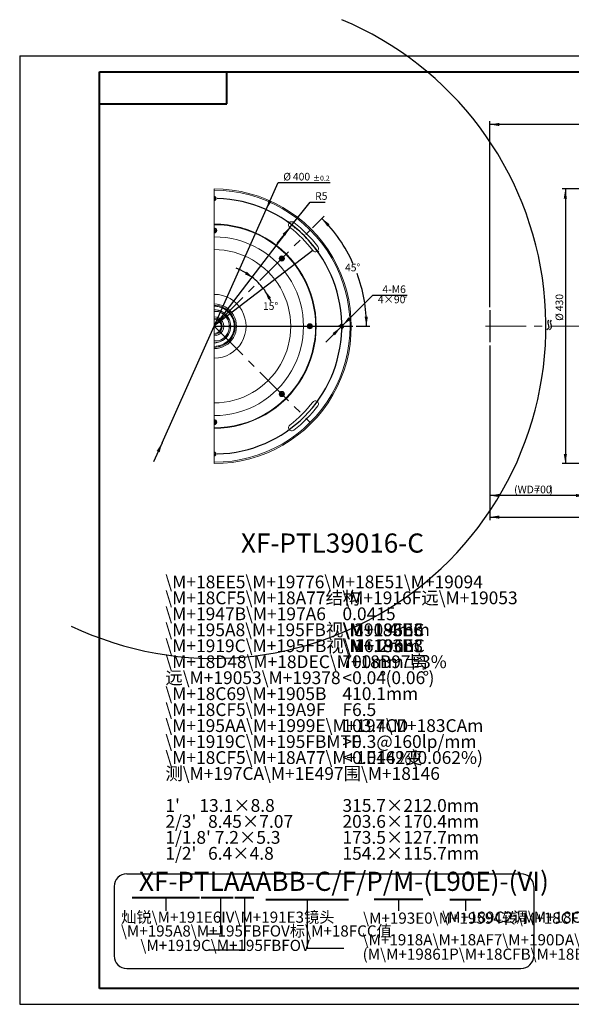
# Model space of a CAD drawing. Units: millimetres. Extents: x 0 to 490, y 0 to 308.
# Drawn here: x 0 to 173, y 0 to 308 of the extents above; entities that cross this region are included whole.
import ezdxf

# ---------------------------------------------------------------- set-up
doc = ezdxf.new("R2010")
doc.units = ezdxf.units.MM
doc.header["$PDSIZE"] = -1
doc.linetypes.add('CENTERX2', pattern=[20.32, 12.7, -2.54, 2.54, -2.54])
doc.layers.add('FORMAT', color=7, linetype='Continuous')
doc.styles.add('SLDTEXTSTYLE0', font='TXT', dxfattribs={"width": 0.7})
doc.styles.add('SLDTEXTSTYLE1', font='TXT', dxfattribs={"width": 0.7, "bigfont": 'bigfont'})
doc.styles.add('SLDTEXTSTYLE2', font='TXT', dxfattribs={"width": 0.633333})
doc.dimstyles.new('SLDDIMSTYLE0', dxfattribs={"dimtxt": 2.728516, "dimasz": 3, "dimexe": 0, "dimexo": 0.0625, "dimgap": 0.682129, "dimtad": 1, "dimdec": 1, "dimlfac": 5, "dimrnd": 1e-09, "dimzin": 12, "dimdsep": 46, "dimtxsty": 'SLDTEXTSTYLE0', "dimsah": 1, "dimcen": 0.09, "dimadec": 0, "dimazin": 3, "dimtfac": 1, "dimtofl": 0, "dimtmove": 0, "dimatfit": 3, "dimfxl": 0, "dimfrac": 2, "dimtolj": 1, "dimtzin": 12, "dimarcsym": 0})
doc.dimstyles.new('SLDDIMSTYLE4', dxfattribs={"dimtxt": 2.728516, "dimasz": 3, "dimexe": 0, "dimexo": 0.0625, "dimgap": 0.682129, "dimtad": 0, "dimtih": 1, "dimtoh": 1, "dimdec": 4, "dimlfac": 5, "dimzin": 12, "dimdsep": 46, "dimtxsty": 'SLDTEXTSTYLE0', "dimsah": 1, "dimcen": 0.09, "dimazin": 3, "dimtfac": 1, "dimtofl": 0, "dimtmove": 0, "dimatfit": 3, "dimfxl": 0, "dimfrac": 2, "dimtolj": 1, "dimtzin": 12, "dimarcsym": 0})
doc.dimstyles.new('SLDDIMSTYLE5', dxfattribs={"dimtxt": 2.728516, "dimasz": 3, "dimexe": 0, "dimexo": 0.0625, "dimgap": 0.682129, "dimtad": 0, "dimtih": 1, "dimtoh": 1, "dimdec": 6, "dimlfac": 5, "dimrnd": 1e-09, "dimzin": 12, "dimdsep": 46, "dimtxsty": 'SLDTEXTSTYLE0', "dimsah": 1, "dimcen": 0, "dimadec": 0, "dimazin": 3, "dimtfac": 1, "dimtmove": 0, "dimatfit": 3, "dimfxl": 0, "dimfrac": 2, "dimtolj": 1, "dimtzin": 12, "dimarcsym": 0})
doc.dimstyles.new('SLDDIMSTYLE6', dxfattribs={"dimtxt": 2.728516, "dimasz": 3, "dimexe": 0, "dimexo": 0.0625, "dimgap": 0.682129, "dimtad": 0, "dimtih": 1, "dimtoh": 1, "dimdec": 1, "dimlfac": 5, "dimrnd": 1e-09, "dimzin": 12, "dimdsep": 46, "dimtxsty": 'SLDTEXTSTYLE0', "dimsah": 1, "dimcen": 0, "dimadec": 0, "dimazin": 3, "dimtol": 1, "dimtp": 0.2, "dimtm": 0.2, "dimtfac": 1, "dimtdec": 1, "dimtmove": 0, "dimatfit": 3, "dimfxl": 0, "dimfrac": 2, "dimtolj": 1, "dimarcsym": 0})
doc.dimstyles.new('SLDDIMSTYLE7', dxfattribs={"dimtxt": 2.728516, "dimasz": 3, "dimexe": 0, "dimexo": 0.0625, "dimgap": 0.682129, "dimtad": 0, "dimtih": 1, "dimtoh": 1, "dimdec": 1, "dimlfac": 5, "dimrnd": 1e-09, "dimzin": 12, "dimdsep": 46, "dimtxsty": 'SLDTEXTSTYLE0', "dimsah": 1, "dimcen": 0, "dimadec": 0, "dimazin": 3, "dimtfac": 1, "dimtofl": 0, "dimtmove": 1, "dimatfit": 3, "dimfxl": 0, "dimfrac": 2, "dimtolj": 1, "dimtzin": 12, "dimarcsym": 0})

# ---------------------------------------------------------------- blocks, each defined once
blk = doc.blocks.new('SW_NOTE_0')
at = {"layer": 'FORMAT', "color": 0, "char_height": 17.5, "attachment_point": 1, "style": 'SLDTEXTSTYLE1'}
for s, insert in [('\\M+1918A\\M+18AF7\\M+190DA\\M+18CFB', (0, 22.6)), ('(M\\M+19861P\\M+18CFB\\M+18EF9标\\M+1928D\\M+18D40\\M+19D42\\M+18B97)', (0, 0.1))]:
    blk.add_mtext(s, dxfattribs=dict(at, insert=insert))
blk = doc.blocks.new('PTL命名说明')
at = {"layer": 'FORMAT'}
for p, q in [((1217.1, 548.6), (1834.8, 548.6)), ((1197.1, 528.6), (1197.1, 420.2)), ((1854.8, 528.6), (1854.8, 420.2)), ((1499.5, 432), (1557.3, 432)), ((1217.1, 400.2), (1834.8, 400.2))]:
    blk.add_line(p, q, dxfattribs=at)
at = {"layer": 'FORMAT', "color": 7, "lineweight": 40}
for p, q in [((1225.5, 511.2), (1330.8, 511.2)), ((1333.7, 511.2), (1383.6, 511.2)), ((1386.4, 511.2), (1416.2, 511.2)), ((1434.7, 508.3), (1564.4, 508.3)), ((1681, 508.3), (1604.9, 508.3)), ((1723.2, 508.3), (1772.2, 508.3))]:
    blk.add_line(p, q, dxfattribs=at)
at = {"layer": 'FORMAT', "color": 7}
for p, q in [((1278.1, 511.2), (1278.1, 490.6)), ((1363.9, 511.2), (1363.9, 454.2)), ((1401.3, 511.2), (1401.3, 429.1)), ((1499.5, 508.3), (1499.5, 432)), ((1642.9, 508.3), (1642.9, 490.6)), ((1747.7, 508.3), (1747.7, 490.6)), ((1363.9, 454.2), (1343.8, 454.2)), ((1401.3, 429.1), (1343.8, 429.1))]:
    blk.add_line(p, q, dxfattribs=at)
at = {"layer": 'FORMAT'}
for centre, start, end in [((1217.1, 528.6), 90, 180), ((1834.8, 528.6), 0, 90), ((1217.1, 420.2), 180, 270), ((1834.8, 420.2), 270, 0)]:
    blk.add_arc(centre, 20, start, end, dxfattribs=at)
at = {"layer": 'FORMAT', "color": 7}
blk.add_blockref('SW_NOTE_0', (1586.6, 431.4), dxfattribs=at)
at = {"layer": 'FORMAT', "attachment_point": 1}
for s, insert, char_height, style in [('XF-PTLAAABB-C/F/P/M-(L90E)-(VI)', (1236.1, 551.8), 30, 'SLDTEXTSTYLE0'), ('灿锐\\M+191E6IV\\M+191E3镜头', (1208.2, 489.4), 17.5, 'SLDTEXTSTYLE1'), ('\\M+193E0\\M+19594转\\M+18CFC\\M+18C5E\\M+18D86', (1587.4, 487.9), 17.5, 'SLDTEXTSTYLE1'), ('\\M+189C2调\\M+18CF5阑\\M+18C5E\\M+18D86', (1711.5, 489.4), 17.5, 'SLDTEXTSTYLE1'), ('\\M+195A8\\M+195FBFOV标\\M+18FCC值', (1207.8, 467.8), 17.5, 'SLDTEXTSTYLE1'), ('\\M+1919C\\M+195FBFOV', (1238.3, 445.2), 17.5, 'SLDTEXTSTYLE1')]:
    blk.add_mtext(s, dxfattribs=dict(at, insert=insert, char_height=char_height, style=style))
blk = doc.blocks.new('SW_NOTE_1')
at = {"layer": 'FORMAT', "color": 0, "char_height": 4, "attachment_point": 1}
for s, insert, style in [('\\M+1916F远\\M+19053', (0, 5.16), 'SLDTEXTSTYLE1'), ('0.0415', (0, 0.16), 'SLDTEXTSTYLE0'), ('\\M+183B3', (0, -4.85), 'SLDTEXTSTYLE1'), ('390.4mm', (3.69, -4.84), 'SLDTEXTSTYLE0'), ('\\M+183B3', (0, -9.85), 'SLDTEXTSTYLE1'), ('16.2mm', (3.69, -9.85), 'SLDTEXTSTYLE0'), ('700mm±3%', (0, -14.85), 'SLDTEXTSTYLE0'), ('<0.04', (0, -19.85), 'SLDTEXTSTYLE0'), ('%%d', (11.64, -19.85), 'SLDTEXTSTYLE0'), ('(0.06', (13.5, -19.85), 'SLDTEXTSTYLE0'), ('%%d', (25.14, -19.85), 'SLDTEXTSTYLE0'), (')', (27, -19.85), 'SLDTEXTSTYLE0'), ('410.1mm', (0, -24.85), 'SLDTEXTSTYLE0'), ('F6.5', (0, -29.85), 'SLDTEXTSTYLE0'), ('103.4\\M+183CAm', (0, -34.85), 'SLDTEXTSTYLE1'), ('>0.3@160lp/mm', (0, -39.85), 'SLDTEXTSTYLE0'), ('<0.044%(0.062%)', (0, -44.85), 'SLDTEXTSTYLE0'), ('315.7×212.0mm', (0, -59.85), 'SLDTEXTSTYLE0'), ('203.6×170.4mm', (0, -64.85), 'SLDTEXTSTYLE0'), ('173.5×127.7mm', (0, -69.85), 'SLDTEXTSTYLE0'), ('154.2×115.7mm', (0, -74.85), 'SLDTEXTSTYLE0')]:
    blk.add_mtext(s, dxfattribs=dict(at, insert=insert, style=style))
blk = doc.blocks.new('SW_NOTE_2')
at = {"layer": 'FORMAT', "color": 0, "char_height": 4, "attachment_point": 1}
for s, insert, style in [('\\M+18EE5\\M+19776\\M+18E51\\M+19094', (0, 5.16), 'SLDTEXTSTYLE1'), ('\\M+18CF5\\M+18A77结构', (0, 0.16), 'SLDTEXTSTYLE1'), ('\\M+1947B\\M+197A6', (0, -4.84), 'SLDTEXTSTYLE1'), ('\\M+195A8\\M+195FB视\\M+196EC', (0, -9.84), 'SLDTEXTSTYLE1'), ('\\M+1919C\\M+195FB视\\M+196EC', (0, -14.84), 'SLDTEXTSTYLE1'), ('\\M+18D48\\M+18DEC\\M+18B97离', (0, -19.84), 'SLDTEXTSTYLE1'), ('远\\M+19053\\M+19378', (0, -24.84), 'SLDTEXTSTYLE1'), ('\\M+18C69\\M+1905B', (0, -29.84), 'SLDTEXTSTYLE1'), ('\\M+18CF5\\M+19A9F', (0, -34.84), 'SLDTEXTSTYLE1'), ('\\M+195AA\\M+1999E\\M+197CD', (0, -39.84), 'SLDTEXTSTYLE1'), ('\\M+1919C\\M+195FBMTF', (0, -44.84), 'SLDTEXTSTYLE1'), ('\\M+18CF5\\M+18A77\\M+1E162变', (0, -49.84), 'SLDTEXTSTYLE1'), ('测\\M+197CA\\M+1E497围\\M+18146', (0, -54.84), 'SLDTEXTSTYLE1'), ("1'     13.1×8.8", (0, -64.84), 'SLDTEXTSTYLE2'), ("2/3'   8.45×7.07", (0, -69.84), 'SLDTEXTSTYLE0'), ("1/1.8' 7.2×5.3", (0, -74.84), 'SLDTEXTSTYLE0'), ("1/2'   6.4×4.8", (0, -79.84), 'SLDTEXTSTYLE0')]:
    blk.add_mtext(s, dxfattribs=dict(at, insert=insert, style=style))
blk = doc.blocks.new('_D')
at = {"layer": 'FORMAT'}
for p, q in [((147.37, 206.32), (147.37, 158.33)), ((177.37, 168.33), (177.37, 158.33)), ((177.37, 159.33), (147.37, 159.33))]:
    blk.add_line(p, q, dxfattribs=at)
for points in [[(147.37, 159.33), (150.37, 158.83), (150.37, 159.83)], [(177.37, 159.33), (174.37, 159.83), (174.37, 158.83)]]:
    blk.add_solid(points, dxfattribs=at)
at = {"layer": 'FORMAT', "attachment_point": 1, "style": 'SLDTEXTSTYLE0'}
for s, insert, char_height in [('(WD=', (155.02, 162.4), 2.381), ('700', (161.37, 162.4), 2.381), (')', (166.14, 162.4), 2.38)]:
    blk.add_mtext(s, dxfattribs=dict(at, insert=insert, char_height=char_height))
blk = doc.blocks.new('_D_1')
at = {"layer": 'FORMAT'}
for p, q in [((394.86, 210.17), (394.86, 151.56)), ((147.37, 206.32), (147.37, 151.56)), ((147.37, 152.56), (394.86, 152.56))]:
    blk.add_line(p, q, dxfattribs=at)
for points in [[(147.37, 152.56), (150.37, 152.06), (150.37, 153.06)], [(394.86, 152.56), (391.86, 153.06), (391.86, 152.06)]]:
    blk.add_solid(points, dxfattribs=at)
at = {"layer": 'FORMAT', "attachment_point": 1, "style": 'SLDTEXTSTYLE0'}
for s, insert, char_height in [('(O/I=', (279.53, 155.63), 2.381), ('1787.4', (287.47, 155.63), 2.381), (')', (297, 155.63), 2.38)]:
    blk.add_mtext(s, dxfattribs=dict(at, insert=insert, char_height=char_height))
blk = doc.blocks.new('_D_3')
at = {"layer": 'FORMAT'}
for p, q in [((147.37, 218.32), (147.37, 276.51)), ((274.37, 275.51), (147.37, 275.51)), ((274.37, 255.92), (274.37, 276.51))]:
    blk.add_line(p, q, dxfattribs=at)
for points in [[(147.37, 275.51), (150.37, 275.01), (150.37, 276.01)], [(274.37, 275.51), (271.37, 276.01), (271.37, 275.01)]]:
    blk.add_solid(points, dxfattribs=at)
at = {"layer": 'FORMAT', "insert": (204.76, 278.58), "char_height": 2.381, "attachment_point": 1, "style": 'SLDTEXTSTYLE0'}
blk.add_mtext('1270', dxfattribs=at)
blk = doc.blocks.new('_D_4')
at = {"layer": 'FORMAT'}
for p, q in [((177.37, 255.32), (170.08, 255.32)), ((171.08, 255.32), (171.08, 169.32)), ((177.37, 169.32), (170.08, 169.32))]:
    blk.add_line(p, q, dxfattribs=at)
for points in [[(171.08, 255.32), (170.58, 252.32), (171.58, 252.32)], [(171.08, 169.32), (171.58, 172.32), (170.58, 172.32)]]:
    blk.add_solid(points, dxfattribs=at)
at = {"layer": 'FORMAT', "char_height": 2.381, "attachment_point": 1, "rotation": 90, "style": 'SLDTEXTSTYLE0'}
for s, insert in [('430', (168.01, 217.03)), ('%%c', (168.01, 214.02))]:
    blk.add_mtext(s, dxfattribs=dict(at, insert=insert))
blk = doc.blocks.new('_D_22')
at = {"layer": 'FORMAT'}
for p, q in [((91.8, 243.15), (95.45, 246.81)), ((105.47, 212.32), (109.74, 212.32))]:
    blk.add_line(p, q, dxfattribs=at)
for start, end in [(24.343, 45), (0, 20.227)]:
    blk.add_arc((60.97, 212.32), 47.78, start, end, dxfattribs=at)
for points in [[(94.75, 246.1), (96.44, 243.57), (97.17, 244.26)], [(108.74, 212.32), (109.15, 215.33), (108.15, 215.3)]]:
    blk.add_solid(points, dxfattribs=at)
at = {"layer": 'FORMAT', "insert": (102, 231.91), "char_height": 2.381, "attachment_point": 1, "style": 'SLDTEXTSTYLE0'}
blk.add_mtext('45°', dxfattribs=at)
blk = doc.blocks.new('_D_23')
at = {"layer": 'FORMAT'}
for p, q in [((101.32, 212.67), (110.69, 222.03)), ((110.69, 222.03), (121.49, 222.03)), ((100.61, 211.97), (96.01, 207.37)), ((100.61, 211.97), (101.32, 212.67))]:
    blk.add_line(p, q, dxfattribs=at)
for points in [[(101.32, 212.67), (103.8, 214.44), (103.09, 215.15)], [(100.61, 211.97), (98.14, 210.2), (98.84, 209.49)]]:
    blk.add_solid(points, dxfattribs=at)
at = {"layer": 'FORMAT', "char_height": 2.381, "attachment_point": 1, "style": 'SLDTEXTSTYLE0'}
for s, insert in [('4-M6', (113.71, 225.1)), ('%%d', (120.22, 221.92)), ('4×90', (112.28, 221.92))]:
    blk.add_mtext(s, dxfattribs=dict(at, insert=insert))
blk = doc.blocks.new('_D_24')
at = {"layer": 'FORMAT'}
for p, q in [((77.28, 248.84), (81.06, 257.29)), ((81.06, 257.29), (97.3, 257.29)), ((44.65, 175.8), (77.28, 248.84)), ((44.65, 175.8), (42, 169.87))]:
    blk.add_line(p, q, dxfattribs=at)
blk.add_arc((60.97, 212.32), 104, 244.4927, 67.3801, dxfattribs=at)
for points in [[(77.28, 248.84), (78.96, 251.38), (78.05, 251.78)], [(44.65, 175.8), (42.97, 173.27), (43.88, 172.86)]]:
    blk.add_solid(points, dxfattribs=at)
at = {"layer": 'FORMAT', "attachment_point": 1, "style": 'SLDTEXTSTYLE0'}
for s, insert, char_height in [('%%c', (82.65, 260.36), 2.381), ('400', (85.66, 260.36), 2.381), ('±0.2', (92.01, 259.49), 1.587)]:
    blk.add_mtext(s, dxfattribs=dict(at, insert=insert, char_height=char_height))
blk = doc.blocks.new('_D_25')
at = {"layer": 'FORMAT'}
for start, end in [(50.3603, 69.2509), (35.3811, 50.3603), (23.0745, 35.3811)]:
    blk.add_arc((60.97, 212.32), 19.44, start, end, dxfattribs=at)
for points in [[(73.36, 227.29), (71.2, 229.43), (70.63, 228.61)], [(76.81, 223.57), (77.93, 220.75), (78.79, 221.26)]]:
    blk.add_solid(points, dxfattribs=at)
at = {"layer": 'FORMAT', "insert": (76.27, 219.83), "char_height": 2.381, "attachment_point": 1, "style": 'SLDTEXTSTYLE0'}
blk.add_mtext('15°', dxfattribs=at)
blk = doc.blocks.new('_D_26')
at = {"layer": 'FORMAT'}
for p, q in [((84.69, 243.27), (91.04, 251.22)), ((91.04, 251.22), (95.8, 251.22)), ((84.69, 243.27), (80.63, 238.19))]:
    blk.add_line(p, q, dxfattribs=at)
blk.add_solid([(84.69, 243.27), (82.43, 241.24), (83.21, 240.62)], dxfattribs=at)
at = {"layer": 'FORMAT', "insert": (92.63, 254.29), "char_height": 2.381, "attachment_point": 1, "style": 'SLDTEXTSTYLE0'}
blk.add_mtext('R5', dxfattribs=at)
blk = doc.blocks.new('SW_CENTERMARKSYMBOL_0')
at = {"layer": 'FORMAT', "color": 0}
for p, q in [((0, 0), (0.5, 0)), ((1, 0), (43.5, 0))]:
    blk.add_line(p, q, dxfattribs=at)
blk = doc.blocks.new('SW_CENTERMARKSYMBOL_1')
at = {"layer": 'FORMAT', "color": 0}
for p, q in [((0, 0), (0.5, 0)), ((1, 0), (11.5, 0))]:
    blk.add_line(p, q, dxfattribs=at)
for start, end in [(89.2836, 89.9999), (270.0001, 270.7164)]:
    blk.add_arc((0, 0), 40, start, end, dxfattribs=at)
blk = doc.blocks.new('SW_CENTERMARKSYMBOL_2')
at = {"layer": 'FORMAT', "color": 0}
for p, q in [((-0.5, 0), (-1, 0)), ((0, 0), (-0.5, 0)), ((0, 0.5), (0, 1)), ((0, 0), (0, 0.5)), ((0, 0), (0, -0.5)), ((0, 0), (0.5, 0)), ((0.5, 0), (1, 0)), ((0, -0.5), (0, -1))]:
    blk.add_line(p, q, dxfattribs=at)
blk = doc.blocks.new('SW_CENTERMARKSYMBOL_3')
at = {"layer": 'FORMAT', "color": 0}
for p, q in [((-0.5, 0), (-1, 0)), ((0, 0), (-0.5, 0)), ((0, 0.5), (0, 1)), ((0, 0), (0, 0.5)), ((0, 0), (0, -0.5)), ((0, 0), (0.5, 0)), ((0.5, 0), (1, 0)), ((0, -0.5), (0, -1))]:
    blk.add_line(p, q, dxfattribs=at)
blk = doc.blocks.new('SW_CENTERMARKSYMBOL_4')
at = {"layer": 'FORMAT', "color": 0}
for p, q in [((0, 0), (0.5, 0)), ((1, 0), (40.5, 0)), ((39.5, 0), (39, 0)), ((40, 0), (39.5, 0)), ((40, 0), (40.5, 0)), ((40.5, 0), (41, 0))]:
    blk.add_line(p, q, dxfattribs=at)
for centre, radius, start, end in [((0, 0), 40, 1.4323, 88.5676), ((0.42, 0), 39.58, 359.9948, 0.7186), ((0, 0), 40, 271.4324, 358.5676), ((0.42, 0), 39.58, 359.2814, 0.0052)]:
    blk.add_arc(centre, radius, start, end, dxfattribs=at)
blk = doc.blocks.new('SW_CENTERMARKSYMBOL_5')
at = {"layer": 'FORMAT', "color": 0}
for p, q in [((-7.99, 6.59), (-31.13, -23.56)), ((-8.09, 8.09), (-8.44, 8.44)), ((-7.38, 7.38), (-7.74, 7.74)), ((-7.38, 7.38), (-7.03, 7.03)), ((-6.68, 6.68), (-6.32, 6.32)), ((-0.71, 0.71), (-1.06, 1.06)), ((0, 0), (-0.35, 0.35)), ((0, 0), (0.35, -0.35)), ((-0.79, -0.61), (-30.94, -23.74)), ((0.71, -0.71), (1.06, -1.06)), ((-31.73, -24.35), (-31.23, -24.35))]:
    blk.add_line(p, q, dxfattribs=at)
for centre, radius, start, end in [((-31.14, -23.51), 38.97, 53.9193, 54.6543), ((-31.4, -23.91), 39.44, 52.493, 53.2193), ((-31.4, -23.92), 39.46, 51.7809, 52.507), ((-31.18, -23.68), 39.13, 50.3461, 51.0782), ((-31.73, -24.35), 40, 38.932, 51.0678), ((-31.25, -23.95), 39.37, 38.925, 39.6526), ((-30.61, -23.48), 38.58, 37.4814, 38.224), ((-30.59, -23.49), 38.57, 36.7759, 37.5187), ((-30.67, -23.59), 38.69, 35.3441, 36.0846)]:
    blk.add_arc(centre, radius, start, end, dxfattribs=at)

msp = doc.modelspace()

# ---------------------------------------------------------------- linework, layer by layer
at = {"color": 7, "linetype": 'Continuous', "lineweight": 0}
msp.add_line((60.96515508, 255.31407452), (60.96515508, 169.3273232), dxfattribs=at)
at = {"color": 7, "linetype": 'Continuous', "lineweight": 15}
for p, q in [((60.96515508, 242.62332476), (61.17628421, 242.59533442)), ((61.09743156, 242.00053669), (60.96515508, 242.01807237)), ((61.3085607, 242.27517403), (61.09743156, 242.00053669)), ((61.17628421, 242.59533442), (61.3085607, 242.27517403)), ((81.83487059, 233.48899639), (81.96772488, 233.80891836)), ((82.04550447, 233.21398056), (81.83487059, 233.48899639)), ((81.96772488, 233.80891836), (82.31121303, 233.8538245)), ((82.38899113, 233.2588867), (82.04550447, 233.21398056)), ((82.31121303, 233.8538245), (82.52184542, 233.57880718)), ((82.52184542, 233.57880718), (82.38899113, 233.2588867)), ((62.18891974, 216.92069887), (60.96515508, 216.92069887)), ((62.18891974, 216.92069887), (62.33628599, 216.92069887)), ((63.77865488, 216.69382348), (63.77872771, 216.69394939)), ((90.64499291, 212.18842238), (90.69051893, 212.53182799)), ((90.91963025, 211.97729324), (90.64499291, 212.18842238)), ((90.69051893, 212.53182799), (91.01067932, 212.66410448)), ((91.23979064, 212.10956974), (90.91963025, 211.97729324)), ((91.01067932, 212.66410448), (91.28531666, 212.45297534)), ((91.28531666, 212.45297534), (91.23979064, 212.10956974)), ((60.96515508, 207.72069885), (62.18891974, 207.72069885)), ((62.33628599, 207.72069885), (62.18891974, 207.72069885)), ((63.34564222, 207.69757411), (63.34571505, 207.6974482)), ((81.85843678, 191.24034948), (82.13345261, 191.45098335)), ((81.90334292, 190.89686281), (81.85843678, 191.24034948)), ((82.13345261, 191.45098335), (82.45337458, 191.31812907)), ((82.45337458, 191.31812907), (82.49828072, 190.97464091)), ((82.2232634, 190.76400853), (81.90334292, 190.89686281)), ((82.49828072, 190.97464091), (82.2232634, 190.76400853)), ((60.96515508, 182.62332535), (61.17628421, 182.59533501)), ((61.09743156, 182.00053728), (60.96515508, 182.01807297)), ((61.3085607, 182.27517462), (61.09743156, 182.00053728)), ((61.17628421, 182.59533501), (61.3085607, 182.27517462))]:
    msp.add_line(p, q, dxfattribs=at)
at = {"color": 7, "linetype": 'Continuous', "lineweight": 15, "flags": 128}
for points in [[(61.00458141, 242.61809743), (60.96542588, 242.62069917), (60.96515508, 242.62068129)], [(60.96515508, 241.72464467), (60.99078562, 241.7212472), (61.19426467, 241.76616526)], [(61.2324496, 241.6737423), (61.00790019, 241.62200547), (60.96515508, 241.6264788)], [(61.00458141, 182.61809803), (60.96542588, 182.62069977), (60.96515508, 182.62068189)]]:
    msp.add_lwpolyline(points, dxfattribs=at)
at = {"color": 7, "linetype": 'Continuous', "lineweight": 15}
for centre, radius in [((82.17835856, 233.53390176), 0.79999983), ((82.17835852, 233.53390212), 0.69999979), ((82.17835858, 233.53390126), 0.60000021), ((90.96515504, 212.3206982), 0.79999921), ((90.96515557, 212.32069857), 0.70000007), ((90.96515475, 212.32069978), 0.59999905), ((100.96515524, 212.32069779), 0.49999927), ((82.17835812, 191.10749478), 0.79999992), ((82.17835834, 191.10749542), 0.69999979), ((82.17835748, 191.10749537), 0.60000021)]:
    msp.add_circle(centre, radius, dxfattribs=at)
for centre, radius, start, end in [((60.9717796, 212.32069886), 42.99337617, 269.9911717365, 90.0088282635), ((60.97401737, 212.32069886), 42.59113762, 269.9880779954, 90.0119220046), ((60.96515674, 252.32070065), 0.49999833, 359.9998635279, 90.000189833), ((60.96515674, 252.32069827), 0.49999833, 269.999810167, 0.0001364721), ((60.97394854, 212.32069886), 31.99120583, 269.9842510479, 90.0157489521), ((60.97180997, 212.32069886), 31.7933477, 269.9880070275, 90.0119929725), ((85.31561036, 244.05483287), 0.99999962, 52.499853262, 232.5000873579), ((60.96517645, 212.32072023), 40.99996882, 37.4999956346, 52.5000043654), ((60.97795911, 242.32686524), 0.78722015, 359.5512785903, 90.9319492424), ((60.972719, 242.31791886), 0.69456707, 291.959185951, 90.6239700663), ((60.968001, 242.31921494), 0.5975443, 292.2504502742, 90.2728833125), ((60.9779591, 242.31453193), 0.78722018, 269.0680516576, 0.4489357528), ((60.96521697, 242.32061483), 0.299899, 269.9881770246, 322.4539807551), ((60.96515502, 242.32069937), 0.30000007, 22.4482858979, 82.4482709541), ((60.96515797, 242.32069943), 0.29999733, 322.4480375203, 22.4484914996), ((60.96522789, 212.32077167), 38.99989747, 37.4999799392, 52.5000200608), ((60.97179074, 212.32069886), 27.99336691, 269.9864183844, 90.0135816156), ((60.97395783, 212.32069886), 23.99120045, 269.9789772847, 90.0210227153), ((92.69928824, 236.67115525), 0.99999962, 217.4999930455, 37.5000663346), ((82.17836018, 233.53390204), 0.30000153, 157.4483668671, 217.448067756), ((82.17835616, 233.53390618), 0.29999623, 97.4478163969, 157.448802234), ((82.17835946, 233.53390561), 0.30000313, 217.4486927521, 277.4480060261), ((82.1783585, 233.53390293), 0.29999975, 37.447994051, 97.4481790688), ((82.17835723, 233.53390426), 0.30000208, 277.4484622041, 337.4481564268), ((82.17836079, 233.53390257), 0.29999815, 337.4481938236, 37.4483145831), ((60.97056665, 212.32396781), 9.99464055, 269.9689773729, 90.0310226271), ((60.97413397, 212.32069886), 6.99102114, 269.9264123819, 90.0735876181), ((60.96515508, 212.32069886), 6.59999996, 270, 90), ((60.97740154, 212.32625598), 6.2877561, 359.9493620439, 90.1115932044), ((60.97186008, 212.32069886), 6.29330486, 269.9389560371, 90.0610439629), ((60.96664882, 212.32069886), 5.19850872, 269.9835366627, 90.0164633373), ((60.9665852, 212.32069886), 5.15857247, 269.9841158681, 90.0158841319), ((60.96515511, 212.32069886), 4.75999999, 284.8976650066, 75.1023349934), ((60.96515514, 212.32069886), 4.79999999, 286.5978412474, 73.4021587526), ((60.96939085, 212.31629762), 2.99560168, 269.9189839605, 90.0810160395), ((60.96954007, 212.31612365), 2.53542855, 269.90090783, 90.09909217), ((60.96987089, 212.31619014), 2.23549618, 269.879133831, 90.120866169), ((60.97614131, 212.31640332), 6.28901534, 269.8999103968, 0.0391343548), ((90.96515385, 212.3207004), 0.29999974, 172.448569777, 232.4488235586), ((90.96515398, 212.3206988), 0.30000007, 112.4482858979, 172.4482709541), ((90.96515565, 212.32069598), 0.29999733, 232.4480375203, 292.4484914996), ((90.96515483, 212.32069479), 0.30000411, 52.448534032, 112.4481445922), ((90.96515559, 212.32069893), 0.30000007, 292.4482858979, 352.4482709541), ((90.96514876, 212.32069642), 0.30000652, 352.4489166819, 52.4474245512), ((82.17836183, 191.10749448), 0.30000313, 127.4486927521, 187.4480060261), ((82.17835826, 191.10749376), 0.30000153, 67.4483668671, 127.448067756), ((82.1783624, 191.10749779), 0.29999623, 7.4478163969, 67.448802234), ((82.17836048, 191.10749671), 0.30000208, 187.4484622041, 247.4481564268), ((82.17835879, 191.10749316), 0.29999815, 247.4481938236, 307.4483145831), ((82.17835915, 191.10749545), 0.29999975, 307.447994051, 7.4481790688), ((60.96522789, 212.32062606), 38.99989747, 307.4999799392, 322.5000200608), ((92.69928909, 187.97024359), 0.99999962, 322.499853262, 142.5000873579), ((60.96517645, 212.32067749), 40.99996882, 307.4999956346, 322.5000043654), ((60.9779591, 182.3268658), 0.78722018, 359.5510642472, 90.9319483424), ((60.97216635, 182.32193596), 0.69301844, 269.4203291284, 90.5796708716), ((60.96912258, 182.32069916), 0.5960671, 269.6186296661, 90.3813703339), ((60.97795911, 182.31453249), 0.78722015, 269.0680507576, 0.4487214097), ((60.96521542, 182.32062321), 0.29990678, 269.9884721963, 322.4525300145), ((60.96515502, 182.32069997), 0.30000007, 22.4482858979, 82.4482709541), ((60.96515101, 182.32069911), 0.30000411, 322.448534032, 22.4481445922), ((85.31561147, 180.58656571), 0.99999962, 127.4999930455, 307.5000663346), ((60.96515674, 172.32069946), 0.49999833, 359.9998635279, 90.000189833), ((60.96515674, 172.32069708), 0.49999833, 269.999810167, 0.0001364721)]:
    msp.add_arc(centre, radius, start, end, dxfattribs=at)
at = {"layer": 'FORMAT'}
for p, q in [((0, 297), (420, 297)), ((0, 297), (0, 0)), ((147.3740069, 217.32069886), (147.3740069, 207.32069886)), ((0, 0), (420, 0))]:
    msp.add_line(p, q, dxfattribs=at)
at = {"layer": 'FORMAT', "color": 7, "lineweight": 40}
msp.add_line((25, 292), (415, 292), dxfattribs=at)
at = {"layer": 'FORMAT', "lineweight": 40}
for p, q in [((25, 5), (25, 292)), ((65, 282), (65, 292)), ((25, 282), (65, 282)), ((235, 5), (25, 5))]:
    msp.add_line(p, q, dxfattribs=at)
at = {"layer": 'FORMAT', "linetype": 'CENTERX2'}
for q in [(91.08790396, 242.44344774), (98.80123997, 212.32069886)]:
    msp.add_line((60.96515508, 212.32069886), q, dxfattribs=at)
at = {"layer": 'FORMAT', "color": 7, "linetype": 'CENTERX2', "lineweight": 0}
msp.add_line((60.96515508, 212.32069886), (91.08790396, 182.19794998), dxfattribs=at)
at = {"layer": 'FORMAT', "linetype": 'CENTERX2', "lineweight": 0}
msp.add_line((146.08248135, 212.32069886), (398.06559376, 212.32069886), dxfattribs=at)
at = {"layer": 'FORMAT'}
for centre, radius, start, end in [((60.96556644, 252.32076204), 0.59968247, 269.9602688294, 90.0393023856), ((100.96516007, 212.32068611), 0.60000223, 254.9945106321, 194.9986822956), ((60.96556449, 172.32076234), 0.59968396, 269.960454724, 90.0391164921)]:
    msp.add_arc(centre, radius, start, end, dxfattribs=at)
for points in [[(165.8636303, 214.27665678), (165.3749947, 213.83559697), (165.87197711, 212.78928296), (166.006294, 211.59782434), (165.31199887, 211.16629435)], [(166.62742767, 214.27665678), (166.13879207, 213.83559697), (166.63577448, 212.78928296), (166.77009137, 211.59782434), (166.07579624, 211.16629435)]]:
    msp.add_open_spline(points, degree=3, knots=[0, 0, 0, 0, 0.431449675, 1, 1, 1, 1], dxfattribs=at)
msp.add_point((60.96515508, 212.32069886), dxfattribs=at)

# ---------------------------------------------------------------- block references
for name, p in [('SW_CENTERMARKSYMBOL_1', (60.96515508, 212.32069886)), ('SW_CENTERMARKSYMBOL_4', (60.96515508, 212.32069886)), ('SW_CENTERMARKSYMBOL_5', (92.69928785, 236.67115576)), ('SW_CENTERMARKSYMBOL_2', (100.96515568, 212.32069886)), ('SW_CENTERMARKSYMBOL_3', (100.96515568, 212.32069886)), ('SW_CENTERMARKSYMBOL_0', (60.96515508, 212.32069886)), ('SW_NOTE_2', (45.68408807, 129.10957478)), ('SW_NOTE_1', (101.19817232, 124.12069628))]:
    msp.add_blockref(name, p, dxfattribs=at)
at = {"layer": 'FORMAT', "xscale": 0.2, "yscale": 0.2, "zscale": 0.2}
msp.add_blockref('PTL命名说明', (-209.80743889, -68.84037374), dxfattribs=at)

# ---------------------------------------------------------------- texts
at = {"layer": 'FORMAT', "insert": (69.38822111, 147.43617092), "char_height": 6, "attachment_point": 1, "style": 'SLDTEXTSTYLE0'}
msp.add_mtext('XF-PTL39016-C', dxfattribs=at)

# ---------------------------------------------------------------- dimensions: what is measured, and where the dimension line sits
at = {"layer": 'FORMAT'}
dim = msp.add_diameter_dim_2p(p1=(77.28255485, 248.84113786), p2=(44.64775532, 175.80025986), dimstyle='SLDDIMSTYLE6', dxfattribs=at)
dim.commit()
dim.dimension.update_dxf_attribs({"geometry": '_D_24', "text_midpoint": (89.9742135, 259.10071175), "dimtype": 163})
dim = msp.add_linear_dim(base=(147.3740069, 275.5066913), p1=(274.3740069, 254.92069886), p2=(147.3740069, 217.32069886), dimstyle='SLDDIMSTYLE0', dxfattribs=at)
dim.commit()
dim.dimension.update_dxf_attribs({"geometry": '_D_3', "text_midpoint": (207.93023722, 275.5066913), "dimtype": 160})
dim = msp.add_radius_dim(center=(85.31561224, 244.05483247), mpoint=(84.69150154, 243.27349654), dimstyle='SLDDIMSTYLE7', dxfattribs=at)
dim.commit()
dim.dimension.update_dxf_attribs({"geometry": '_D_26', "text_midpoint": (94.21743463, 252.8118492), "dimtype": 164})
dim = msp.add_linear_dim(base=(171.07958381, 169.32069886), p1=(178.3740069, 255.32069886), p2=(178.3740069, 169.32069886), angle=90, text='%%c<>', dimstyle='SLDDIMSTYLE0', dxfattribs=at)
dim.commit()
dim.dimension.update_dxf_attribs({"geometry": '_D_4', "text_midpoint": (171.07958381, 217.90751228), "dimtype": 160})
for base, line1, line2, picture, middle in [((107.9980795, 220.7099797), ((104.46515532, 212.32069886), (60.96515508, 212.32069886)), ((60.96515508, 212.32069886), (91.08790396, 242.44344774)), '_D_22', (105.17683002, 230.426052)), ((75.21008097, 225.54434141), ((93.75994887, 235.61049585), (60.96515508, 212.32069886)), ((86.37627241, 242.9941723), (60.96515508, 212.32069886)), '_D_25', (79.44267505, 218.35094691))]:
    dim = msp.add_angular_dim_2l(base=base, line1=line1, line2=line2, dimstyle='SLDDIMSTYLE4', dxfattribs=at)
    dim.commit()
    dim.dimension.update_dxf_attribs({"geometry": picture, "text_midpoint": middle, "dimtype": 162})
dim = msp.add_diameter_dim_2p(p1=(101.3189823, 212.67397822), p2=(100.61132787, 211.96741951), text='4-M6\\P4×90%%d', dimstyle='SLDDIMSTYLE5', override={"dimpost": '<>'}, dxfattribs=at)
dim.commit()
dim.dimension.update_dxf_attribs({"geometry": '_D_23', "text_midpoint": (116.88186647, 222.02839137), "dimtype": 163})
for base, p1, p2, text, picture, middle in [((394.86131618, 152.56055029), (147.3740069, 207.32069886), (394.86131618, 211.16629435), '(O/I=<>)', '_D_1', (289.0593637, 152.56055029)), ((147.3740069, 159.32681279), (177.3740069, 169.32546192), (147.3740069, 207.32069886), '(WD=<>)', '_D', (161.3740069, 159.32681279))]:
    dim = msp.add_linear_dim(base=base, p1=p1, p2=p2, text=text, dimstyle='SLDDIMSTYLE0', dxfattribs=at)
    dim.commit()
    dim.dimension.update_dxf_attribs({"geometry": picture, "text_midpoint": middle, "dimtype": 160})

doc.saveas('drawing.dxf')
